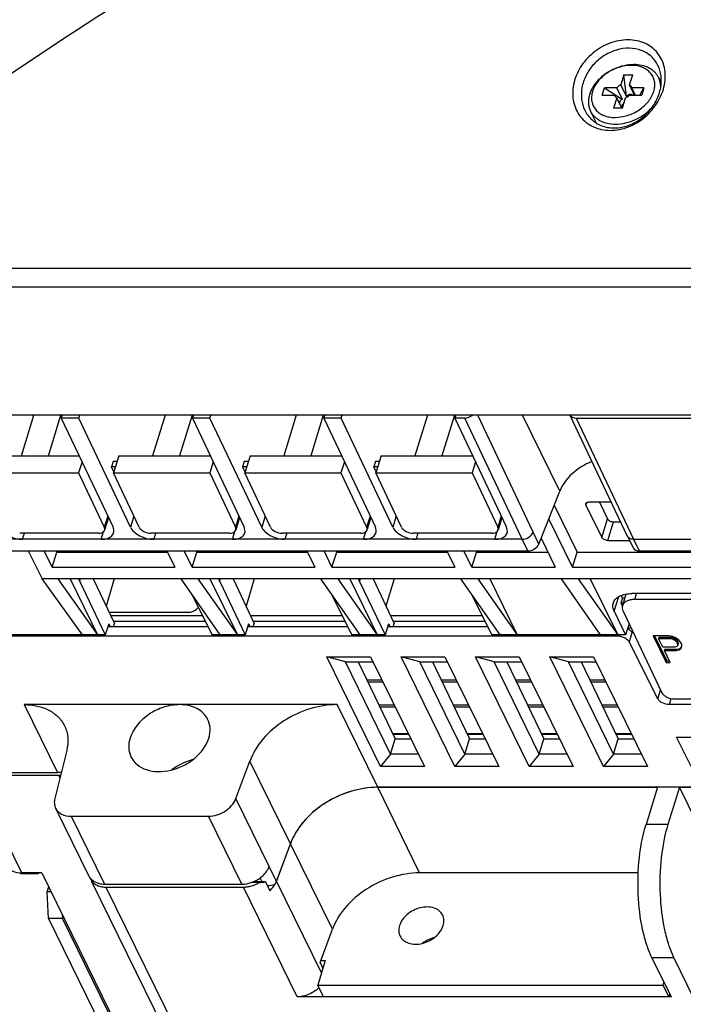
# Model space of a CAD drawing. Units: millimetres. Extents: x 0 to 11192, y 0 to 3437.
# Drawn here: x 1248 to 1318, y 443 to 546 of the extents above; entities that cross this region are included whole.
import ezdxf

# ---------------------------------------------------------------- set-up
doc = ezdxf.new("R2010")
doc.units = ezdxf.units.MM
doc.layers.add('AM_0', color=7, linetype='CONTINUOUS', lineweight=25)

msp = doc.modelspace()

# ---------------------------------------------------------------- linework, layer by layer
at = {"layer": 'AM_0'}
for p, q in [((1311.404, 540.526), (1311.069, 539.442)), ((1311.404, 540.526), (1312.325, 540.526)), ((1311.672, 538.213), (1311.404, 540.526)), ((1311.99, 539.442), (1312.325, 540.526)), ((1315.332, 539.668), (1315.063, 540.215)), ((1309.127, 538.372), (1309.369, 539.155)), ((1310.643, 539.155), (1309.369, 539.155)), ((1309.369, 539.155), (1311.247, 537.926)), ((1311.247, 537.926), (1310.643, 539.155)), ((1311.672, 538.213), (1311.069, 539.442)), ((1312.515, 538.372), (1311.99, 539.442)), ((1313.513, 539.155), (1312.239, 539.155)), ((1312.623, 538.372), (1312.239, 539.155)), ((1313.085, 538.372), (1313.513, 539.155)), ((1313.513, 539.155), (1313.271, 538.372)), ((1309.127, 538.372), (1310.401, 538.372)), ((1310.65, 538.085), (1310.315, 537.001)), ((1310.425, 538.324), (1310.401, 538.372)), ((1311.182, 537.001), (1310.65, 538.085)), ((1311.236, 537.001), (1311.571, 538.085)), ((1311.997, 538.372), (1313.271, 538.372)), ((1311.236, 537.001), (1310.315, 537.001)), ((1308.498, 535.435), (1307.882, 536.691)), ((1388.137, 520.127), (1227.029, 520.127)), ((1388.342, 518.157), (1227.234, 518.157)), ((1339.276, 504.692), (1243.47, 504.692)), ((1247.942, 500.408), (1249.265, 504.692)), ((1250.778, 500.408), (1252.102, 504.692)), ((1252.241, 504.692), (1252.145, 504.382)), ((1252.145, 504.382), (1257.59, 492.883)), ((1253.987, 504.382), (1252.145, 504.382)), ((1253.987, 504.382), (1254.083, 504.692)), ((1259.432, 492.883), (1253.987, 504.382)), ((1263.081, 504.692), (1261.757, 500.408)), ((1265.918, 504.692), (1264.594, 500.408)), ((1266.057, 504.692), (1265.961, 504.382)), ((1265.961, 504.382), (1271.406, 492.883)), ((1267.803, 504.382), (1265.961, 504.382)), ((1267.803, 504.382), (1267.899, 504.692)), ((1273.248, 492.883), (1267.803, 504.382)), ((1276.897, 504.692), (1275.573, 500.408)), ((1279.734, 504.692), (1278.41, 500.408)), ((1279.873, 504.692), (1279.777, 504.382)), ((1281.619, 504.382), (1279.777, 504.382)), ((1279.777, 504.382), (1285.222, 492.883)), ((1281.619, 504.382), (1281.715, 504.692)), ((1287.064, 492.883), (1281.619, 504.382)), ((1290.713, 504.692), (1289.389, 500.408)), ((1293.55, 504.692), (1292.226, 500.408)), ((1293.689, 504.692), (1293.593, 504.382)), ((1294.646, 504.382), (1293.593, 504.382)), ((1293.593, 504.382), (1299.038, 492.883)), ((1300.675, 491.612), (1294.646, 504.382)), ((1301.827, 492.349), (1295.999, 504.692)), ((1304.639, 496.676), (1300.705, 504.692)), ((1305.715, 504.692), (1311.76, 491.961)), ((1306.356, 504.382), (1322.278, 504.382)), ((1306.356, 504.382), (1312.419, 491.612)), ((1244.388, 500.408), (1254.026, 500.408)), ((1254.325, 499.777), (1253.961, 498.6)), ((1257.588, 499.787), (1257.419, 499.238)), ((1258.012, 499.787), (1257.588, 499.787)), ((1258.204, 500.408), (1257.646, 498.6)), ((1258.204, 500.408), (1267.842, 500.408)), ((1268.141, 499.777), (1267.777, 498.6)), ((1271.404, 499.787), (1271.235, 499.238)), ((1271.828, 499.787), (1271.404, 499.787)), ((1272.02, 500.408), (1271.462, 498.6)), ((1272.02, 500.408), (1281.658, 500.408)), ((1281.957, 499.777), (1281.593, 498.6)), ((1285.22, 499.787), (1285.051, 499.238)), ((1285.644, 499.787), (1285.22, 499.787)), ((1285.836, 500.408), (1285.277, 498.6)), ((1285.836, 500.408), (1295.474, 500.408)), ((1295.773, 499.777), (1295.409, 498.6)), ((1243.83, 498.6), (1253.961, 498.6)), ((1253.961, 498.6), (1256.669, 492.883)), ((1257.679, 498.708), (1257.419, 499.238)), ((1257.843, 499.238), (1257.419, 499.238)), ((1260.353, 492.883), (1257.646, 498.6)), ((1257.646, 498.6), (1267.777, 498.6)), ((1267.777, 498.6), (1270.485, 492.883)), ((1271.495, 498.708), (1271.235, 499.238)), ((1271.659, 499.238), (1271.235, 499.238)), ((1274.169, 492.883), (1271.462, 498.6)), ((1271.462, 498.6), (1281.593, 498.6)), ((1281.593, 498.6), (1284.301, 492.883)), ((1285.475, 499.238), (1285.051, 499.238)), ((1285.311, 498.708), (1285.051, 499.238)), ((1285.277, 498.6), (1295.409, 498.6)), ((1287.985, 492.883), (1285.277, 498.6)), ((1295.409, 498.6), (1298.116, 492.883)), ((1302.437, 491.106), (1304.639, 496.676)), ((1307.404, 495.219), (1307.484, 495.477)), ((1310.066, 495.53), (1307.712, 495.53)), ((1308.818, 495.53), (1309.687, 493.759)), ((1304.054, 495.196), (1306.483, 490.246)), ((1307.404, 495.219), (1309.082, 491.8)), ((1257.032, 494.06), (1256.669, 492.883)), ((1257.108, 493.899), (1256.701, 492.581)), ((1259.796, 494.06), (1259.432, 492.883)), ((1270.848, 494.06), (1270.485, 492.883)), ((1270.924, 493.899), (1270.517, 492.581)), ((1273.612, 494.06), (1273.248, 492.883)), ((1284.664, 494.06), (1284.301, 492.883)), ((1284.74, 493.899), (1284.333, 492.581)), ((1287.427, 494.06), (1287.064, 492.883)), ((1298.48, 494.06), (1298.116, 492.883)), ((1298.556, 493.899), (1298.149, 492.581)), ((1305.983, 488.68), (1303.488, 493.764)), ((1309.082, 491.8), (1309.687, 493.759)), ((1309.695, 491.489), (1310.3, 493.448)), ((1310.3, 493.448), (1311.055, 493.448)), ((1256.349, 491.612), (1256.6, 492.424)), ((1270.165, 491.612), (1270.416, 492.424)), ((1283.981, 491.612), (1284.232, 492.424)), ((1297.797, 491.612), (1298.048, 492.424)), ((1300.675, 491.612), (1239.597, 491.612)), ((1256.048, 492.248), (1247.759, 492.248)), ((1248.06, 491.612), (1248.256, 492.248)), ((1269.864, 492.248), (1261.575, 492.248)), ((1262.072, 492.248), (1261.876, 491.612)), ((1283.68, 492.248), (1275.391, 492.248)), ((1275.888, 492.248), (1275.692, 491.612)), ((1297.496, 492.248), (1289.207, 492.248)), ((1289.704, 492.248), (1289.507, 491.612)), ((1301.278, 490.384), (1300.675, 491.612)), ((1302.437, 491.106), (1301.827, 492.349)), ((1302.68, 491.721), (1304.173, 488.68)), ((1309.695, 491.489), (1311.992, 491.489)), ((1311.763, 491.955), (1311.76, 491.961)), ((1311.763, 491.955), (1312.371, 490.717)), ((1312.419, 491.612), (1328.307, 491.612)), ((1312.419, 491.612), (1313.022, 490.384)), ((1240.2, 490.384), (1301.278, 490.384)), ((1248.645, 490.384), (1250.129, 487.436)), ((1251.179, 488.68), (1250.343, 490.384)), ((1251.612, 490.384), (1251.68, 490.246)), ((1263.27, 490.384), (1264.106, 488.68)), ((1265.916, 488.68), (1265.08, 490.384)), ((1266.349, 490.384), (1266.417, 490.246)), ((1278.007, 490.384), (1278.843, 488.68)), ((1280.653, 488.68), (1279.817, 490.384)), ((1281.086, 490.384), (1281.154, 490.246)), ((1292.744, 490.384), (1293.58, 488.68)), ((1295.39, 488.68), (1294.554, 490.384)), ((1295.823, 490.384), (1295.891, 490.246)), ((1313.022, 490.384), (1328.91, 490.384)), ((1251.179, 488.68), (1251.68, 490.246)), ((1251.68, 490.246), (1263.338, 490.246)), ((1265.916, 488.68), (1266.417, 490.246)), ((1266.417, 490.246), (1278.075, 490.246)), ((1280.653, 488.68), (1281.154, 490.246)), ((1281.154, 490.246), (1292.812, 490.246)), ((1295.39, 488.68), (1295.891, 490.246)), ((1295.891, 490.246), (1303.404, 490.246)), ((1305.983, 488.68), (1306.483, 490.246)), ((1306.483, 490.246), (1320.72, 490.246)), ((1251.179, 488.68), (1264.106, 488.68)), ((1265.916, 488.68), (1278.843, 488.68)), ((1280.653, 488.68), (1293.58, 488.68)), ((1295.39, 488.68), (1304.173, 488.68)), ((1305.983, 488.68), (1321.489, 488.68)), ((1254.37, 481.544), (1250.129, 487.436)), ((1412.181, 487.436), (1250.129, 487.436)), ((1251.79, 487.436), (1255.95, 481.544)), ((1253.059, 487.436), (1255.95, 481.544)), ((1254.094, 487.154), (1254.181, 487.436)), ((1255.5, 487.436), (1257.736, 482.756)), ((1257.711, 487.436), (1256.86, 484.59)), ((1264.717, 487.436), (1268.845, 481.544)), ((1266.527, 487.436), (1270.687, 481.544)), ((1267.796, 487.436), (1270.687, 481.544)), ((1268.831, 487.154), (1268.918, 487.436)), ((1270.237, 487.436), (1272.473, 482.756)), ((1272.448, 487.436), (1271.597, 484.59)), ((1279.454, 487.436), (1283.582, 481.544)), ((1281.264, 487.436), (1285.424, 481.544)), ((1282.533, 487.436), (1285.424, 481.544)), ((1283.568, 487.154), (1283.655, 487.436)), ((1284.974, 487.436), (1287.21, 482.756)), ((1287.185, 487.436), (1286.334, 484.59)), ((1294.191, 487.436), (1298.319, 481.544)), ((1296, 487.436), (1300.161, 481.544)), ((1297.27, 487.436), (1300.161, 481.544)), ((1304.783, 487.436), (1308.911, 481.544)), ((1306.593, 487.436), (1310.753, 481.544)), ((1307.862, 487.436), (1310.753, 481.544)), ((1254.094, 487.154), (1256.775, 481.544)), ((1268.831, 487.154), (1271.512, 481.544)), ((1283.568, 487.154), (1286.249, 481.544)), ((1265.912, 485.73), (1268.021, 481.544)), ((1280.649, 485.73), (1282.758, 481.544)), ((1295.386, 485.73), (1297.494, 481.544)), ((1310.382, 484.046), (1310.855, 485.576)), ((1311.262, 485.429), (1311.093, 484.881)), ((1311.262, 485.429), (1311.13, 485.707)), ((1311.62, 485.841), (1311.242, 484.621)), ((1311.492, 485.429), (1311.262, 485.429)), ((1320.472, 485.895), (1312.238, 485.895)), ((1312.543, 485.273), (1312.735, 485.895)), ((1320.777, 485.273), (1312.543, 485.273)), ((1311.323, 484.881), (1311.093, 484.881)), ((1311.093, 484.881), (1311.222, 484.61)), ((1257.177, 483.926), (1265.536, 483.926)), ((1266.998, 483.574), (1257.346, 483.574)), ((1281.735, 483.574), (1272.083, 483.574)), ((1296.472, 483.574), (1286.82, 483.574)), ((1310.382, 484.046), (1311.578, 481.544)), ((1311.306, 484.041), (1315.407, 475.457)), ((1257.138, 482.719), (1256.775, 481.544)), ((1267.59, 482.399), (1257.039, 482.399)), ((1257.138, 482.719), (1257.291, 482.399)), ((1257.626, 482.399), (1257.736, 482.756)), ((1267.311, 482.952), (1257.643, 482.952)), ((1271.875, 482.719), (1271.512, 481.544)), ((1282.327, 482.399), (1271.776, 482.399)), ((1271.875, 482.719), (1272.028, 482.399)), ((1272.363, 482.399), (1272.473, 482.756)), ((1282.048, 482.952), (1272.38, 482.952)), ((1286.612, 482.719), (1286.249, 481.544)), ((1297.064, 482.399), (1286.513, 482.399)), ((1286.612, 482.719), (1286.765, 482.399)), ((1287.1, 482.399), (1287.21, 482.756)), ((1296.785, 482.952), (1287.117, 482.952)), ((1311.941, 482.719), (1311.578, 481.544)), ((1311.807, 482.284), (1312.149, 482.284)), ((1310.729, 481.419), (1244.405, 481.419)), ((1256.775, 481.544), (1244.703, 481.544)), ((1271.512, 481.544), (1268.021, 481.544)), ((1286.249, 481.544), (1282.758, 481.544)), ((1311.578, 481.544), (1297.494, 481.544)), ((1310.729, 481.419), (1310.766, 481.54)), ((1312.257, 481.778), (1312.308, 481.943)), ((1316.153, 481.45), (1314.495, 481.45)), ((1314.495, 481.45), (1315.868, 478.653)), ((1314.62, 481.45), (1315.916, 478.81)), ((1315.055, 481.153), (1315.104, 481.31)), ((1315.055, 481.153), (1316.368, 481.153)), ((1315.494, 480.26), (1315.055, 481.153)), ((1315.104, 481.31), (1316.416, 481.31)), ((1316.527, 481.391), (1316.153, 481.45)), ((1316.368, 481.153), (1316.416, 481.31)), ((1316.368, 481.153), (1316.604, 481.093)), ((1316.416, 481.31), (1316.653, 481.25)), ((1316.891, 481.212), (1316.527, 481.391)), ((1316.604, 481.093), (1316.653, 481.25)), ((1316.604, 481.093), (1316.801, 480.974)), ((1316.653, 481.25), (1316.849, 481.131)), ((1316.801, 480.974), (1316.849, 481.131)), ((1316.801, 480.974), (1316.958, 480.796)), ((1316.849, 481.131), (1317.006, 480.952)), ((1317.215, 480.974), (1316.891, 481.212)), ((1317.372, 480.796), (1317.215, 480.974)), ((1314.964, 474.825), (1311.953, 480.803)), ((1316.806, 480.26), (1315.494, 480.26)), ((1315.669, 479.903), (1315.717, 480.06)), ((1315.717, 480.06), (1316.961, 480.06)), ((1316.984, 480.32), (1316.806, 480.26)), ((1316.912, 479.903), (1316.961, 480.06)), ((1316.912, 479.903), (1317.228, 479.963)), ((1316.958, 480.796), (1317.006, 480.952)), ((1316.958, 480.796), (1317.045, 480.617)), ((1316.961, 480.06), (1317.277, 480.119)), ((1317.064, 480.439), (1316.984, 480.32)), ((1317.006, 480.952), (1317.094, 480.774)), ((1317.045, 480.617), (1317.094, 480.774)), ((1317.045, 480.617), (1317.064, 480.439)), ((1317.064, 480.439), (1317.112, 480.595)), ((1317.094, 480.774), (1317.112, 480.595)), ((1317.228, 479.963), (1317.417, 480.141)), ((1317.228, 479.963), (1317.277, 480.119)), ((1317.277, 480.119), (1317.465, 480.298)), ((1317.489, 480.558), (1317.372, 480.796)), ((1317.417, 480.141), (1317.507, 480.379)), ((1317.507, 480.379), (1317.489, 480.558)), ((1282.066, 478.703), (1280.105, 479.244)), ((1280.105, 479.244), (1284.711, 479.244)), ((1285.779, 467.682), (1280.105, 479.244)), ((1284.711, 479.244), (1290.385, 467.682)), ((1289.895, 478.703), (1287.934, 479.244)), ((1287.934, 479.244), (1292.54, 479.244)), ((1293.608, 467.682), (1287.934, 479.244)), ((1292.54, 479.244), (1298.214, 467.682)), ((1297.724, 478.703), (1295.763, 479.244)), ((1295.763, 479.244), (1300.369, 479.244)), ((1301.437, 467.682), (1295.763, 479.244)), ((1300.369, 479.244), (1306.043, 467.682)), ((1305.553, 478.703), (1303.593, 479.244)), ((1303.593, 479.244), (1308.198, 479.244)), ((1309.266, 467.682), (1303.593, 479.244)), ((1308.198, 479.244), (1313.872, 467.682)), ((1315.669, 479.903), (1316.912, 479.903)), ((1316.282, 478.653), (1315.669, 479.903)), ((1282.066, 478.703), (1284.976, 478.703)), ((1286.824, 469.006), (1282.066, 478.703)), ((1283.416, 478.703), (1287.319, 470.607)), ((1289.895, 478.703), (1292.805, 478.703)), ((1294.653, 469.006), (1289.895, 478.703)), ((1291.245, 478.703), (1295.148, 470.607)), ((1297.724, 478.703), (1300.634, 478.703)), ((1302.482, 469.006), (1297.724, 478.703)), ((1299.074, 478.703), (1302.977, 470.607)), ((1305.553, 478.703), (1308.463, 478.703)), ((1310.311, 469.006), (1305.553, 478.703)), ((1306.903, 478.703), (1310.806, 470.607)), ((1315.868, 478.653), (1315.916, 478.81)), ((1315.868, 478.653), (1316.282, 478.653)), ((1315.916, 478.81), (1316.205, 478.81)), ((1284.316, 476.836), (1285.893, 476.836)), ((1292.145, 476.836), (1293.722, 476.836)), ((1299.975, 476.836), (1301.551, 476.836)), ((1307.804, 476.836), (1309.38, 476.836)), ((1284.421, 476.618), (1285.999, 476.618)), ((1292.25, 476.618), (1293.828, 476.618)), ((1300.079, 476.618), (1301.657, 476.618)), ((1307.908, 476.618), (1309.486, 476.618)), ((1314.964, 474.825), (1315.249, 475.747)), ((1316.187, 474.209), (1316.386, 474.852)), ((1316.636, 474.83), (1327.863, 474.83)), ((1248.221, 474.209), (1251.729, 467.06)), ((1281.195, 474.209), (1248.221, 474.209)), ((1285.465, 465.506), (1281.195, 474.209)), ((1285.593, 474.187), (1287.192, 474.187)), ((1285.698, 473.97), (1287.299, 473.97)), ((1293.422, 474.187), (1295.021, 474.187)), ((1293.527, 473.97), (1295.128, 473.97)), ((1301.251, 474.187), (1302.85, 474.187)), ((1301.356, 473.97), (1302.957, 473.97)), ((1309.08, 474.187), (1310.679, 474.187)), ((1309.185, 473.97), (1310.786, 473.97)), ((1395.406, 474.209), (1316.187, 474.209)), ((1286.824, 469.006), (1287.319, 470.607)), ((1287.05, 471.165), (1288.675, 471.165)), ((1287.088, 471.087), (1288.714, 471.087)), ((1287.319, 470.607), (1288.949, 470.607)), ((1294.653, 469.006), (1295.148, 470.607)), ((1294.879, 471.165), (1296.504, 471.165)), ((1294.917, 471.087), (1296.543, 471.087)), ((1295.148, 470.607), (1296.778, 470.607)), ((1302.482, 469.006), (1302.977, 470.607)), ((1302.708, 471.165), (1304.333, 471.165)), ((1302.746, 471.087), (1304.372, 471.087)), ((1302.977, 470.607), (1304.607, 470.607)), ((1310.311, 469.006), (1310.806, 470.607)), ((1310.537, 471.165), (1312.162, 471.165)), ((1310.575, 471.087), (1312.201, 471.087)), ((1310.806, 470.607), (1312.436, 470.607)), ((1316.952, 470.79), (1395.979, 470.79)), ((1318.477, 467.682), (1316.952, 470.79)), ((1252.708, 469.384), (1251.454, 464.315)), ((1286.824, 469.006), (1285.779, 467.682)), ((1289.735, 469.006), (1286.824, 469.006)), ((1294.653, 469.006), (1293.608, 467.682)), ((1297.564, 469.006), (1294.653, 469.006)), ((1302.482, 469.006), (1301.437, 467.682)), ((1305.393, 469.006), (1302.482, 469.006)), ((1310.311, 469.006), (1309.266, 467.682)), ((1313.222, 469.006), (1310.311, 469.006)), ((1270.535, 464.315), (1272.001, 468.27)), ((1276.272, 459.568), (1272.001, 468.27)), ((1290.385, 467.682), (1285.779, 467.682)), ((1298.214, 467.682), (1293.608, 467.682)), ((1306.043, 467.682), (1301.437, 467.682)), ((1313.872, 467.682), (1309.266, 467.682)), ((1242.794, 467.06), (1251.729, 467.06)), ((1251.881, 466.749), (1242.947, 466.749)), ((1247.98, 456.493), (1242.947, 466.749)), ((1251.881, 466.749), (1251.998, 466.512)), ((1285.465, 465.506), (1314.939, 465.506)), ((1399.677, 465.506), (1285.465, 465.506)), ((1289.888, 456.493), (1285.465, 465.506)), ((1314.939, 465.506), (1313.729, 461.59)), ((1317.242, 465.506), (1316.032, 461.59)), ((1317.242, 465.506), (1367.9, 465.506)), ((1321.573, 456.679), (1317.242, 465.506)), ((1274.04, 457.158), (1270.535, 464.315)), ((1251.541, 463.316), (1255.049, 456.167)), ((1253.18, 462.459), (1267.662, 462.459)), ((1253.18, 462.459), (1256.688, 455.31)), ((1271.17, 455.31), (1267.662, 462.459)), ((1316.032, 461.59), (1313.729, 461.59)), ((1274.799, 455.595), (1276.272, 459.568)), ((1274.806, 455.612), (1276.272, 459.568)), ((1280.695, 450.554), (1276.272, 459.568)), ((1274.799, 455.595), (1274.04, 457.158)), ((1247.897, 456.437), (1247.867, 456.498)), ((1247.897, 456.437), (1249.74, 456.437)), ((1250.099, 456.493), (1247.98, 456.493)), ((1249.74, 456.437), (1249.795, 456.493)), ((1250.099, 456.493), (1278.437, 398.745)), ((1312.913, 456.493), (1289.888, 456.493)), ((1255.329, 455.596), (1289.183, 386.609)), ((1256.688, 455.31), (1271.17, 455.31)), ((1272.964, 455.47), (1272.121, 455.47)), ((1273.649, 455.55), (1272.345, 455.55)), ((1273.308, 455.55), (1273.099, 455.975)), ((1273.649, 455.55), (1274.107, 454.618)), ((1279.544, 445.957), (1274.806, 455.612)), ((1250.664, 454.516), (1250.82, 455.023)), ((1251.069, 454.516), (1250.664, 454.516)), ((1250.789, 451.706), (1250.664, 454.516)), ((1256.841, 455), (1271.323, 455)), ((1256.841, 455), (1290.822, 385.752)), ((1276.996, 443.438), (1271.323, 455)), ((1252.245, 452.12), (1252.263, 451.706)), ((1252.263, 451.706), (1250.789, 451.706)), ((1250.789, 451.706), (1264.913, 422.926)), ((1266.387, 422.926), (1252.263, 451.706)), ((1279.395, 447.048), (1280.695, 450.554)), ((1279.949, 447.266), (1279.15, 444.681)), ((1279.395, 447.048), (1279.691, 446.433)), ((1279.476, 447.266), (1279.949, 447.266)), ((1316.661, 447.54), (1314.359, 447.54)), ((1314.359, 447.54), (1316.372, 443.438)), ((1316.661, 447.54), (1318.675, 443.438)), ((1279.15, 444.681), (1315.532, 444.681)), ((1279.76, 443.438), (1279.15, 444.681)), ((1315.532, 444.681), (1315.621, 444.969)), ((1316.142, 443.438), (1315.532, 444.681)), ((1316.142, 443.438), (1316.231, 443.725)), ((1316.372, 443.438), (1276.996, 443.438))]:
    msp.add_line(p, q, dxfattribs=at)
for centre, radius, start, end in [((1537.087, 102.39), 536.212, 122.33434, 126.48027), ((1655.415, -70.26), 734.921, 122.6513, 125.646412), ((1311.749, 538.974), 0.522, 20.29875, 26.16579), ((1310.891, 538.553), 0.522, 200.29875, 206.16579), ((1310.892, 538.554), 0.523, 206.17114, 211.51112), ((1307.712, 494.899), 0.631, 89.94706, 95.44126), ((1310.728, 479.977), 1.442, 84.94245, 89.93691), ((1437.718, 441.794), 131.676, 162.50876, 162.76765), ((1222.074, 509.7), 94.407, 342.5381, 342.797), ((1316.638, 476.274), 1.443, 264.88372, 269.93535), ((1251.73, 460.239), 6.821, 86.63019, 90.01203), ((1251.881, 459.844), 6.905, 88.54756, 90.00211), ((1285.471, 456.533), 8.973, 90.03423, 94.65777), ((1282.646, 457.195), 6.802, 154.11658, 159.58651), ((1256.227, 456.746), 1.313, 206.14232, 213.13703), ((1256.376, 456.433), 1.308, 198.96089, 203.02839), ((1256.373, 456.432), 1.305, 203.03074, 206.13242), ((1256.659, 456.804), 1.78, 241.21278, 249.33857), ((1256.658, 457.624), 2.312, 256.67468, 263.46545), ((1256.686, 457.862), 2.552, 263.44933, 270.04134), ((1271.042, 458.762), 3.467, 292.07556, 297.65921), ((1271.085, 458.686), 3.381, 297.62138, 308.19922), ((1272.78, 456.369), 2.163, 334.2887, 336.71102), ((1272.881, 456.326), 2.053, 336.70633, 339.64832), ((1256.84, 457.593), 2.594, 266.19841, 270.01276), ((1271.321, 457.785), 2.785, 270.02431, 273.88804), ((1276.99, 446.71), 3.25, 308.19723, 310.01645), ((1277.074, 446.613), 3.122, 309.99139, 315.09231)]:
    msp.add_arc(centre, radius, start, end, dxfattribs=at)
for centre, major_axis, ratio, start_param, end_param in [((1312.301, 536.766), (-0.275, 1.665), 0.5407439, -0.3680195, 0.4345586), ((1312.301, 536.766), (1.292, -1.014), 0.4739319, 2.7974481, 3.4690067), ((1294.888, 505.165), (0.898, 0.441), 0.7215214, -2.1683226, -1.2466942), ((1306.598, 505.165), (0.898, 0.441), 0.7215428, -3.0903066, -2.1682881), ((1309.172, 496.477), (4.547, 2.082), 0.7012431, 1.5001309, 2.5107145), ((1247.458, 492.883), (1.905, -0.61), 0.5850933, -2.640613, -1.0698166), ((1255.748, 492.883), (0.952, -0.305), 0.5850933, 5.2133687, 6.784165), ((1255.748, 492.883), (1.905, -0.61), 0.5850933, -1.0698166, 0.5009797), ((1261.274, 492.883), (1.905, -0.61), 0.5850933, -2.640613, -1.0698166), ((1261.274, 492.883), (0.952, -0.305), 0.5850933, -2.640613, -1.0698166), ((1269.564, 492.883), (0.952, -0.305), 0.5850933, 5.2133687, 6.784165), ((1269.564, 492.883), (1.905, -0.61), 0.5850933, -1.0698166, 0.5009797), ((1275.09, 492.883), (1.905, -0.61), 0.5850933, -2.640613, -1.0698166), ((1275.09, 492.883), (0.952, -0.305), 0.5850933, -2.640613, -1.0698166), ((1283.379, 492.883), (0.952, -0.305), 0.5850933, 5.2133687, 6.784165), ((1283.379, 492.883), (1.905, -0.61), 0.5850933, -1.0698166, 0.5009797), ((1288.906, 492.883), (1.905, -0.61), 0.5850933, -2.640613, -1.0698166), ((1288.906, 492.883), (0.952, -0.305), 0.5850933, -2.640613, -1.0698166), ((1297.195, 492.883), (0.952, -0.305), 0.5850933, 5.2133687, 6.784165), ((1297.195, 492.883), (1.905, -0.61), 0.5850933, -1.0698166, 0.5009797), ((1301.531, 491.146), (0.909, 0.416), 0.7012431, -2.1493146, -0.6308782), ((1313.275, 491.146), (0.909, 0.416), 0.7012431, -3.1231128, -2.1493146), ((1272.507, 455.777), (2.678, 0.21), 0.1290048, -1.4094217, -1.1404944), ((1274.045, 455.325), (1.071, 0.084), 0.1290048, -1.7786575, -1.0697074)]:
    msp.add_ellipse(centre, major_axis=major_axis, ratio=ratio, start_param=start_param, end_param=end_param, dxfattribs=at)
for points, knots in [([(1315.673, 539.471), (1315.731, 539.773), (1315.794, 540.376), (1315.705, 541.266), (1315.432, 542.092), (1314.982, 542.82), (1314.368, 543.419), (1313.615, 543.863), (1312.755, 544.134), (1311.823, 544.223), (1310.855, 544.127), (1309.563, 543.759), (1308.367, 543.057), (1307.388, 542.105), (1306.598, 541.038), (1306.217, 540.104), (1306.094, 539.471)], [0, 0, 0, 0, 0.061308, 0.1202872, 0.1774133, 0.2335196, 0.289692, 0.3470384, 0.406438, 0.4683633, 0.5328239, 0.599419, 0.7356242, 0.8039784, 0.8712798, 1, 1, 1, 1]), ([(1314.987, 541.506), (1314.899, 541.685), (1314.689, 542.028), (1314.281, 542.473), (1313.791, 542.835), (1313.036, 543.196), (1311.943, 543.385), (1310.584, 543.18), (1309.29, 542.584), (1308.184, 541.658), (1307.37, 540.493), (1307.063, 539.604), (1306.982, 539.158)], [0, 0, 0, 0, 0.0560688, 0.1119503, 0.1683351, 0.2258565, 0.3455942, 0.4729125, 0.6057993, 0.7404099, 0.8727641, 1, 1, 1, 1]), ([(1312.441, 541.586), (1312.098, 541.586), (1311.397, 541.503), (1310.385, 541.168), (1309.45, 540.641), (1308.657, 539.959), (1308.149, 539.285), (1307.871, 538.714), (1307.731, 538.289), (1307.661, 537.865), (1307.66, 537.452), (1307.73, 537.056), (1307.824, 536.808), (1307.882, 536.691)], [0, 0, 0, 0, 0.132554, 0.2706953, 0.4098327, 0.5451722, 0.6726709, 0.7327891, 0.790284, 0.8452976, 0.8981846, 0.9495076, 1, 1, 1, 1]), ([(1312.167, 541.505), (1311.729, 541.505), (1311.059, 541.39), (1310.227, 541.058), (1309.634, 540.718), (1309.105, 540.304), (1308.659, 539.832), (1308.367, 539.397), (1308.192, 539.037), (1308.062, 538.684), (1307.973, 538.241), (1307.994, 537.716), (1308.148, 537.231), (1308.428, 536.806), (1308.821, 536.461), (1309.22, 536.253), (1309.575, 536.135), (1309.964, 536.047), (1310.268, 536.022), (1310.473, 536.022)], [0, 0, 0, 0, 0.1382721, 0.2102353, 0.282253, 0.3530177, 0.4213477, 0.486326, 0.5174143, 0.5475171, 0.6048082, 0.6589586, 0.7112893, 0.7635435, 0.8174825, 0.8744754, 0.904411, 0.9353338, 1, 1, 1, 1]), ([(1310.473, 536.022), (1310.911, 536.022), (1311.581, 536.137), (1312.413, 536.47), (1313.006, 536.809), (1313.535, 537.223), (1313.981, 537.695), (1314.274, 538.13), (1314.448, 538.49), (1314.578, 538.843), (1314.668, 539.287), (1314.646, 539.811), (1314.492, 540.297), (1314.212, 540.721), (1313.819, 541.067), (1313.42, 541.274), (1313.065, 541.393), (1312.676, 541.481), (1312.372, 541.505), (1312.167, 541.505)], [0, 0, 0, 0, 0.1382721, 0.2102353, 0.282253, 0.3530177, 0.4213477, 0.486326, 0.5174143, 0.5475171, 0.6048082, 0.6589586, 0.7112893, 0.7635435, 0.8174825, 0.8744754, 0.904411, 0.9353338, 1, 1, 1, 1]), ([(1315.063, 540.215), (1315.012, 540.32), (1314.89, 540.524), (1314.656, 540.796), (1314.375, 541.034), (1313.936, 541.304), (1313.286, 541.531), (1312.729, 541.586), (1312.441, 541.586)], [0, 0, 0, 0, 0.1129023, 0.2273113, 0.3445862, 0.4658351, 0.722455, 1, 1, 1, 1]), ([(1315.272, 539.158), (1315.344, 539.561), (1315.38, 540.371), (1315.158, 541.157), (1314.987, 541.506)], [0, 0, 0, 0, 0.5131078, 1, 1, 1, 1]), ([(1315.282, 539.216), (1315.284, 539.39), (1315.252, 539.735), (1315.138, 540.063), (1315.063, 540.215)], [0, 0, 0, 0, 0.5066854, 1, 1, 1, 1]), ([(1306.094, 539.471), (1306.034, 539.169), (1305.974, 538.56), (1306.068, 537.661), (1306.347, 536.823), (1306.805, 536.081), (1307.425, 535.465), (1308.183, 535.005), (1309.049, 534.723), (1309.986, 534.63), (1310.955, 534.73), (1312.244, 535.113), (1313.428, 535.84), (1314.392, 536.813), (1315.171, 537.896), (1315.549, 538.835), (1315.673, 539.471)], [0, 0, 0, 0, 0.0611437, 0.120311, 0.1779623, 0.2347945, 0.2916758, 0.3495058, 0.40905, 0.4707889, 0.53483, 0.6009065, 0.7362301, 0.8043522, 0.8715387, 1, 1, 1, 1]), ([(1306.982, 539.158), (1306.909, 538.751), (1306.877, 537.93), (1307.106, 537.136), (1307.28, 536.781)], [0, 0, 0, 0, 0.5106076, 1, 1, 1, 1]), ([(1307.28, 536.781), (1307.37, 536.598), (1307.584, 536.247), (1307.997, 535.789), (1308.492, 535.414), (1309.057, 535.135), (1309.676, 534.96), (1310.561, 534.872), (1311.477, 535.015), (1312.343, 535.358), (1312.968, 535.713), (1313.542, 536.153), (1314.222, 536.831), (1314.886, 537.814), (1315.191, 538.709), (1315.272, 539.158)], [0, 0, 0, 0, 0.0568424, 0.1135176, 0.170556, 0.2284722, 0.287698, 0.3485233, 0.4748233, 0.5403633, 0.6068993, 0.6739676, 0.7410681, 0.8731318, 1, 1, 1, 1]), ([(1311.069, 539.442), (1311.029, 539.425), (1310.874, 539.35), (1310.733, 539.246), (1310.643, 539.155)], [0, 0, 0, 0, 0.2539313, 1, 1, 1, 1]), ([(1312.218, 539.204), (1312.194, 539.253), (1312.129, 539.345), (1312.039, 539.414), (1311.99, 539.442)], [0, 0, 0, 0, 0.4894491, 1, 1, 1, 1]), ([(1310.446, 538.28), (1310.47, 538.241), (1310.531, 538.166), (1310.608, 538.11), (1310.65, 538.085)], [0, 0, 0, 0, 0.4898658, 1, 1, 1, 1]), ([(1311.571, 538.085), (1311.611, 538.102), (1311.766, 538.177), (1311.907, 538.281), (1311.997, 538.372)], [0, 0, 0, 0, 0.2539313, 1, 1, 1, 1]), ([(1310.504, 535.32), (1310.863, 535.32), (1311.597, 535.41), (1312.651, 535.776), (1313.615, 536.347), (1314.164, 536.851), (1314.4, 537.126)], [0, 0, 0, 0, 0.2438235, 0.498004, 0.7532423, 1, 1, 1, 1]), ([(1311.427, 537.622), (1311.35, 537.548), (1311.22, 537.386), (1311.149, 537.189), (1311.136, 537.093)], [0, 0, 0, 0, 0.5269969, 1, 1, 1, 1]), ([(1307.882, 536.691), (1307.933, 536.585), (1308.055, 536.382), (1308.289, 536.109), (1308.57, 535.872), (1309.01, 535.602), (1309.66, 535.375), (1310.216, 535.32), (1310.504, 535.32)], [0, 0, 0, 0, 0.112902, 0.22731, 0.3445861, 0.4658345, 0.7224589, 1, 1, 1, 1]), ([(1307.387, 495.367), (1307.401, 495.411), (1307.483, 495.498), (1307.591, 495.521), (1307.652, 495.527)], [0, 0, 0, 0, 0.4353842, 1, 1, 1, 1]), ([(1307.404, 495.219), (1307.398, 495.231), (1307.379, 495.278), (1307.376, 495.332), (1307.387, 495.367)], [0, 0, 0, 0, 0.2732051, 1, 1, 1, 1]), ([(1309.687, 493.759), (1309.709, 493.713), (1309.783, 493.627), (1309.983, 493.497), (1310.173, 493.448), (1310.3, 493.448)], [0, 0, 0, 0, 0.2121956, 0.4649752, 1, 1, 1, 1]), ([(1300.675, 491.612), (1300.92, 491.612), (1301.395, 491.761), (1301.748, 492.129), (1301.83, 492.344)], [0, 0, 0, 0, 0.5156126, 1, 1, 1, 1]), ([(1309.695, 491.489), (1309.568, 491.489), (1309.378, 491.538), (1309.178, 491.668), (1309.104, 491.755), (1309.082, 491.8)], [0, 0, 0, 0, 0.5350248, 0.7878044, 1, 1, 1, 1]), ([(1312.419, 491.612), (1312.281, 491.612), (1312.075, 491.651), (1311.862, 491.803), (1311.789, 491.902), (1311.763, 491.955)], [0, 0, 0, 0, 0.5333008, 0.7723617, 1, 1, 1, 1]), ([(1254.094, 487.154), (1254.083, 487.178), (1254.042, 487.269), (1254.009, 487.365), (1253.991, 487.437)], [0, 0, 0, 0, 0.2578566, 1, 1, 1, 1]), ([(1268.831, 487.154), (1268.82, 487.178), (1268.779, 487.269), (1268.746, 487.365), (1268.728, 487.437)], [0, 0, 0, 0, 0.2578566, 1, 1, 1, 1]), ([(1283.568, 487.154), (1283.557, 487.178), (1283.516, 487.269), (1283.483, 487.365), (1283.465, 487.437)], [0, 0, 0, 0, 0.2578566, 1, 1, 1, 1]), ([(1310.287, 484.916), (1310.333, 485.065), (1310.514, 485.361), (1310.967, 485.671), (1311.561, 485.858), (1312.003, 485.895), (1312.238, 485.895)], [0, 0, 0, 0, 0.2022139, 0.4300177, 0.6962505, 1, 1, 1, 1]), ([(1312.543, 485.273), (1312.387, 485.273), (1312.092, 485.248), (1311.695, 485.124), (1311.393, 484.917), (1311.273, 484.719), (1311.242, 484.62)], [0, 0, 0, 0, 0.303554, 0.5700841, 0.7978034, 1, 1, 1, 1]), ([(1265.536, 483.926), (1265.83, 483.926), (1266.233, 484.083), (1266.505, 484.365), (1266.562, 484.443)], [0, 0, 0, 0, 0.752956, 1, 1, 1, 1]), ([(1310.382, 484.046), (1310.315, 484.187), (1310.222, 484.476), (1310.245, 484.781), (1310.287, 484.916)], [0, 0, 0, 0, 0.5249892, 1, 1, 1, 1]), ([(1311.242, 484.62), (1311.214, 484.53), (1311.2, 484.326), (1311.261, 484.134), (1311.306, 484.041)], [0, 0, 0, 0, 0.4755617, 1, 1, 1, 1]), ([(1311.784, 482.21), (1311.82, 482.192), (1311.95, 482.118), (1312.07, 482.024), (1312.143, 481.943)], [0, 0, 0, 0, 0.2666744, 1, 1, 1, 1]), ([(1311.35, 481.292), (1311.231, 481.341), (1311.066, 481.388), (1310.896, 481.41), (1310.855, 481.414)], [0, 0, 0, 0, 0.7543138, 1, 1, 1, 1]), ([(1311.953, 480.803), (1311.899, 480.91), (1311.714, 481.109), (1311.483, 481.238), (1311.35, 481.292)], [0, 0, 0, 0, 0.4544172, 1, 1, 1, 1]), ([(1312.143, 481.943), (1312.155, 481.929), (1312.198, 481.878), (1312.236, 481.821), (1312.258, 481.777)], [0, 0, 0, 0, 0.2649667, 1, 1, 1, 1]), ([(1316.187, 474.209), (1315.934, 474.209), (1315.556, 474.305), (1315.157, 474.563), (1315.009, 474.735), (1314.964, 474.825)], [0, 0, 0, 0, 0.5343267, 0.7872068, 1, 1, 1, 1]), ([(1315.407, 475.457), (1315.447, 475.375), (1315.575, 475.215), (1315.932, 474.962), (1316.274, 474.857), (1316.509, 474.836)], [0, 0, 0, 0, 0.2101218, 0.4590923, 1, 1, 1, 1]), ([(1248.221, 474.209), (1248.689, 474.209), (1249.594, 474.119), (1250.837, 473.685), (1251.844, 472.971), (1252.315, 472.323), (1252.483, 471.98)], [0, 0, 0, 0, 0.2779413, 0.5349602, 0.7731395, 1, 1, 1, 1]), ([(1264.616, 474.209), (1264.052, 474.209), (1262.896, 474.008), (1260.899, 473.05), (1259.695, 471.698), (1259.382, 470.684)], [0, 0, 0, 0, 0.2548923, 0.5196304, 1, 1, 1, 1]), ([(1267.553, 472.692), (1267.435, 472.926), (1267.107, 473.367), (1266.412, 473.852), (1265.558, 474.148), (1264.937, 474.209), (1264.616, 474.209)], [0, 0, 0, 0, 0.22684, 0.4651785, 0.7222111, 1, 1, 1, 1]), ([(1281.195, 474.209), (1280.227, 474.209), (1278.246, 473.881), (1275.543, 472.616), (1273.326, 470.73), (1272.311, 469.107), (1272.001, 468.27)], [0, 0, 0, 0, 0.2518157, 0.5135729, 0.7678259, 1, 1, 1, 1]), ([(1267.671, 470.684), (1267.776, 471.022), (1267.878, 471.714), (1267.702, 472.398), (1267.553, 472.692)], [0, 0, 0, 0, 0.5174601, 1, 1, 1, 1]), ([(1252.483, 471.98), (1252.672, 471.595), (1252.907, 470.72), (1252.817, 469.825), (1252.708, 469.384)], [0, 0, 0, 0, 0.4851127, 1, 1, 1, 1]), ([(1259.382, 470.684), (1259.28, 470.355), (1259.177, 469.683), (1259.337, 469.016), (1259.475, 468.726)], [0, 0, 0, 0, 0.5172657, 1, 1, 1, 1]), ([(1259.475, 468.726), (1259.624, 468.412), (1260.092, 467.826), (1261.124, 467.289), (1262.373, 467.1), (1263.72, 467.262), (1265.047, 467.755), (1266.557, 468.741), (1267.419, 469.868), (1267.671, 470.684)], [0, 0, 0, 0, 0.1023981, 0.2129337, 0.335578, 0.4691893, 0.6089972, 0.7484352, 1, 1, 1, 1]), ([(1285.465, 465.506), (1284.498, 465.506), (1282.517, 465.178), (1279.814, 463.913), (1277.597, 462.028), (1276.582, 460.404), (1276.272, 459.568)], [0, 0, 0, 0, 0.2518157, 0.5135729, 0.7678259, 1, 1, 1, 1]), ([(1284.742, 465.477), (1283.888, 465.407), (1282.168, 465.027), (1279.125, 463.547), (1277.242, 461.639), (1276.527, 460.164)], [0, 0, 0, 0, 0.2538493, 0.5144091, 1, 1, 1, 1]), ([(1251.454, 464.315), (1251.412, 464.145), (1251.378, 463.801), (1251.468, 463.464), (1251.541, 463.316)], [0, 0, 0, 0, 0.5143851, 1, 1, 1, 1]), ([(1267.662, 462.459), (1267.964, 462.459), (1268.585, 462.563), (1269.67, 463.066), (1270.335, 463.774), (1270.535, 464.315)], [0, 0, 0, 0, 0.253313, 0.5166888, 1, 1, 1, 1]), ([(1251.541, 463.316), (1251.606, 463.184), (1251.787, 462.935), (1252.32, 462.556), (1252.836, 462.459), (1253.18, 462.459)], [0, 0, 0, 0, 0.2276396, 0.4666964, 1, 1, 1, 1]), ([(1314.359, 447.54), (1314.143, 447.98), (1313.76, 448.958), (1313.175, 451.18), (1312.816, 454.277), (1312.927, 458.009), (1313.381, 460.462), (1313.729, 461.59)], [0, 0, 0, 0, 0.10264, 0.219321, 0.4808626, 0.7526797, 1, 1, 1, 1]), ([(1316.032, 461.59), (1315.683, 460.462), (1315.23, 458.009), (1315.118, 454.277), (1315.478, 451.18), (1316.063, 448.958), (1316.446, 447.98), (1316.661, 447.54)], [0, 0, 0, 0, 0.2473203, 0.5191374, 0.780679, 0.89736, 1, 1, 1, 1]), ([(1246.341, 457.349), (1246.406, 457.217), (1246.587, 456.969), (1247.12, 456.59), (1247.636, 456.493), (1247.98, 456.493)], [0, 0, 0, 0, 0.2277301, 0.4667818, 1, 1, 1, 1]), ([(1273.792, 456.683), (1273.82, 456.724), (1273.925, 456.886), (1274.01, 457.06), (1274.06, 457.195)], [0, 0, 0, 0, 0.2583752, 1, 1, 1, 1]), ([(1273.175, 456.03), (1273.236, 456.077), (1273.465, 456.271), (1273.667, 456.499), (1273.792, 456.683)], [0, 0, 0, 0, 0.2573536, 1, 1, 1, 1]), ([(1289.888, 456.493), (1288.921, 456.493), (1286.94, 456.165), (1284.237, 454.9), (1282.02, 453.014), (1281.005, 451.391), (1280.695, 450.554)], [0, 0, 0, 0, 0.2518036, 0.5135726, 0.7678317, 1, 1, 1, 1]), ([(1255.649, 455.555), (1255.595, 455.585), (1255.395, 455.71), (1255.224, 455.882), (1255.128, 456.029)], [0, 0, 0, 0, 0.2597579, 1, 1, 1, 1]), ([(1255.201, 455.857), (1255.224, 455.811), (1255.326, 455.63), (1255.472, 455.475), (1255.595, 455.379)], [0, 0, 0, 0, 0.2469317, 1, 1, 1, 1]), ([(1256.126, 455.374), (1256.083, 455.384), (1255.918, 455.429), (1255.76, 455.494), (1255.649, 455.555)], [0, 0, 0, 0, 0.2583101, 1, 1, 1, 1]), ([(1256.031, 455.139), (1256.08, 455.12), (1256.286, 455.052), (1256.504, 455.016), (1256.668, 455.005)], [0, 0, 0, 0, 0.2414203, 1, 1, 1, 1]), ([(1271.17, 455.31), (1271.267, 455.31), (1271.668, 455.332), (1272.064, 455.435), (1272.346, 455.549)], [0, 0, 0, 0, 0.2414526, 1, 1, 1, 1]), ([(1271.51, 455.006), (1271.557, 455.009), (1271.745, 455.026), (1271.932, 455.061), (1272.07, 455.097)], [0, 0, 0, 0, 0.2458739, 1, 1, 1, 1]), ([(1274.107, 454.618), (1274.173, 454.678), (1274.416, 454.918), (1274.619, 455.203), (1274.729, 455.431)], [0, 0, 0, 0, 0.2607625, 1, 1, 1, 1]), ([(1274.799, 455.595), (1274.788, 455.564), (1274.731, 455.435), (1274.644, 455.321), (1274.569, 455.245)], [0, 0, 0, 0, 0.2374549, 1, 1, 1, 1]), ([(1292.311, 452.049), (1292.226, 452.222), (1291.963, 452.544), (1291.388, 452.837), (1290.695, 452.938), (1289.949, 452.846), (1289.215, 452.571), (1288.379, 452.023), (1287.903, 451.399), (1287.764, 450.947)], [0, 0, 0, 0, 0.1024545, 0.2131526, 0.3359461, 0.4696087, 0.6093454, 0.7486698, 1, 1, 1, 1]), ([(1292.369, 450.947), (1292.426, 451.133), (1292.484, 451.512), (1292.39, 451.887), (1292.311, 452.049)], [0, 0, 0, 0, 0.5173581, 1, 1, 1, 1]), ([(1287.764, 450.947), (1287.707, 450.762), (1287.65, 450.383), (1287.743, 450.008), (1287.823, 449.845)], [0, 0, 0, 0, 0.5173581, 1, 1, 1, 1]), ([(1287.823, 449.845), (1287.907, 449.673), (1288.17, 449.351), (1288.745, 449.057), (1289.438, 448.957), (1290.184, 449.049), (1290.918, 449.324), (1291.754, 449.872), (1292.23, 450.496), (1292.369, 450.947)], [0, 0, 0, 0, 0.1024545, 0.2131526, 0.3359461, 0.4696087, 0.6093454, 0.7486698, 1, 1, 1, 1]), ([(1279, 444.156), (1278.857, 444.043), (1278.259, 443.648), (1277.53, 443.438), (1276.996, 443.438)], [0, 0, 0, 0, 0.2546996, 1, 1, 1, 1])]:
    msp.add_open_spline(points, degree=3, knots=knots, dxfattribs=at)
for points in [[(1266.003, 468.426), (1265.211, 468.217), (1264.447, 467.841), (1263.797, 467.343)], [(1255.595, 455.379), (1255.66, 455.329), (1255.73, 455.284), (1255.802, 455.244)], [(1272.07, 455.097), (1272.383, 455.177), (1272.687, 455.305), (1272.964, 455.47)], [(1291.453, 449.701), (1291.004, 449.586), (1290.569, 449.373), (1290.203, 449.087)]]:
    msp.add_open_spline(points, degree=3, dxfattribs=at)

doc.saveas('drawing.dxf')
